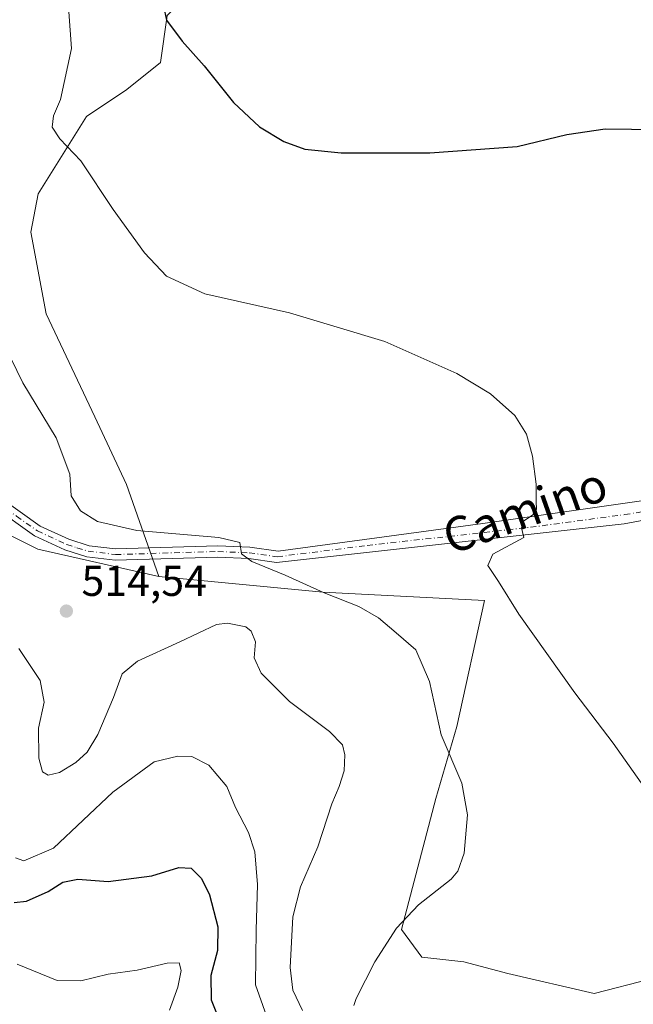
# Model space of a CAD drawing. Units: metres. Extents: x 628214 to 631678, y 4713423 to 4715800.
# Drawn here: x 630276 to 630418, y 4713869 to 4714098 of the extents above; entities that cross this region are included whole.
import ezdxf
from ezdxf.enums import TextEntityAlignment as Align

# ---------------------------------------------------------------- set-up
doc = ezdxf.new("R2010")
doc.units = ezdxf.units.M
doc.header["$MEASUREMENT"] = 0
doc.linetypes.add('DGN Style 4', pattern=[2.6384748266838614, 1.318413404963828, -0.6592067024819142, 0.001648016756204785, -0.6592067024819142])
for name, color, linetype, lineweight in [('Arbolado forestal CxS', 92, 'Continuous', 0), ('Camino Cxs', 7, 'Continuous', 0), ('Camino eje', 30, 'DGN Style 4', 13), ('Cultivos herbáceos CxS', 92, 'Continuous', 0), ('Curva de nivel maestra', 30, 'Continuous', 30), ('Curva de nivel normal', 30, 'Continuous', 0), ('Matorral CxS', 135, 'Continuous', 0), ('Núcleo urbano CxS', 7, 'Continuous', 0), ('Punto de cota en terreno', 7, 'Continuous', 0), ('Rótulo de punto de cota en terreno', 7, 'Continuous', 0), ('Texto cartográfico', 7, 'Continuous', 0)]:
    doc.layers.add(name, color=color, linetype=linetype, lineweight=lineweight)
doc.styles.add('Style-Arial', font='txt')

# ---------------------------------------------------------------- blocks, each defined once
blk = doc.blocks.new('5PATER')
at = {"layer": 'Núcleo urbano CxS', "linetype": 'Continuous', "lineweight": 0}
h = blk.add_hatch(color=51, dxfattribs=at)
edge = h.paths.add_edge_path()
edge.add_ellipse((0, 0), major_axis=(-0.1095731443231308, -0.1110710700762829), ratio=0.9994222409660322, start_angle=0, end_angle=360)

msp = doc.modelspace()

# ---------------------------------------------------------------- linework, layer by layer
at = {"layer": 'Arbolado forestal CxS', "color": 92, "linetype": 'Continuous', "lineweight": 0}
for points in [[(630363.1463000001, 4714290.9979, 551.9043999999994), (630358.7099000001, 4714255.4641, 548.5568000000058), (630351.6677000001, 4714255.905099999, 545.985799999995), (630347.5105, 4714245.0383, 544.3839000000007), (630343.2814999997, 4714235.406300001, 542.391499999998), (630338.4612999996, 4714223.853499999, 541.5761999999959), (630335.5598999998, 4714211.708500001, 540.5630999999995), (630335.2417000001, 4714197.7147, 539.2831000000006), (630332.3404999999, 4714185.569900001, 537.593200000003), (630328.9291000003, 4714169.796900001, 535.2614999999934), (630327.3049, 4714152.467300001, 533.7191000000021), (630323.8107000003, 4714141.509299999, 531.7985000000045), (630324.5976999998, 4714131.8873, 531.1312000000034), (630319.1842999998, 4714107.5175, 528.5035999999964), (630310.0091000004, 4714098.670700001, 525.1092000000062), (630308.4458999997, 4714087.7247, 523.9670999999944), (630300.6316999998, 4714081.470899999, 522.1570999999967), (630291.2547000004, 4714075.2159, 520.9364999999962), (630279.9792999999, 4714057.232100001, 518.2173999999941), (630278.2761000004, 4714048.293099999, 517.5515000000014), (630281.8827000001, 4714029.3025, 517.8810999999987), (630293.2263000002, 4714005.401500001, 517.4186999999947), (630300.5711000003, 4713989.674699999, 516.8941000000051), (630308.0466999998, 4713968.228700001, 513.3303000000016)], [(630310.0091000004, 4714098.670700001, 525.1092000000062), (630308.4458999997, 4714087.7247, 523.9670999999944), (630300.6316999998, 4714081.470899999, 522.1570999999967), (630291.2547000004, 4714075.2159, 520.9364999999962), (630279.9792999999, 4714057.232100001, 518.2173999999941), (630278.2761000004, 4714048.293099999, 517.5515000000014), (630281.8827000001, 4714029.3025, 517.8810999999987), (630293.2263000002, 4714005.401500001, 517.4186999999947), (630300.5711000003, 4713989.674699999, 516.8941000000051), (630308.0466999998, 4713968.228700001, 513.3303000000016), (630279.9479, 4713974.583699999, 512.1444999999949), (630267.7389000002, 4713980.6647, 510.6524999999965), (630256.6562999999, 4713989.185699999, 507.4814999999944), (630238.2509000005, 4714013.556500001, 506.3059999999969), (630206.7210999997, 4714019.919500001, 509.2918999999966), (630221.1980999997, 4714031.6985, 510.1491999999998), (630230.9420999996, 4714029.532500001, 508.8546000000061), (630233.1089000005, 4714077.731100001, 513.4765000000043), (630223.9061000004, 4714090.728900001, 514.3574999999983), (630212.8583000004, 4714103.390699999, 516.7354999999952)], [(630238.2509000005, 4714013.556500001, 506.3059999999969), (630256.6562999999, 4713989.185699999, 507.4814999999944), (630267.7389000002, 4713980.6647, 510.6524999999965), (630279.9479, 4713974.583699999, 512.1444999999949), (630308.0466999998, 4713968.228700001, 513.3303000000016)]]:
    msp.add_polyline3d(points, dxfattribs=at)
at = {"layer": 'Camino Cxs', "color": 7, "linetype": 'Continuous', "lineweight": 0}
for points in [[(630434.5301000001, 4713983.880100001, 522.6919000000053), (630416.3251, 4713980.495100001, 521.766300000003), (630335.4200999998, 4713971.550100001, 515.8877999999969), (630328.9801000003, 4713972.470100001, 515.4340999999986), (630321.8300999999, 4713972.7501, 514.9513000000006), (630297.9101, 4713972.0601, 513.7526000000071), (630291.3300999999, 4713972.850099999, 513.430600000007), (630286.1901000004, 4713974.470100001, 513.0071999999927), (630279.1601, 4713977.720100001, 512.209600000002), (630269.5100999996, 4713984.540100001, 511.0188999999955), (630257.7100999998, 4713995.110099999, 508.9744000000064), (630242.3000999996, 4714009.530099999, 506.7281999999978), (630238.0201000003, 4714012.690099999, 506.2988000000041), (630234.7112999996, 4714014.926899999, 506.3457000000053), (630225.3201000001, 4714018.210100001, 507.0510999999969), (630215.6700999998, 4714021.800100001, 508.1088000000018), (630193.4801000003, 4714031.220100001, 511.5044999999955), (630183.1300999997, 4714034.5801, 513.3583000000071), (630178.6401000004, 4714035.340100001, 513.9998999999953), (630174.6901000004, 4714035.4801, 514.7127999999939), (630171.1201, 4714034.470100001, 515.3718999999984), (630167.9101, 4714032.590100001, 516.0693000000028), (630165.5601000005, 4714029.850099999, 516.5029999999971), (630157.6601, 4714014.0601, 518.4931999999973)], [(630434.5301000001, 4713983.880100001, 522.6919000000053), (630416.3251, 4713980.495100001, 521.766300000003), (630335.4200999998, 4713971.550100001, 515.8877999999969), (630328.9801000003, 4713972.470100001, 515.4340999999986), (630321.8300999999, 4713972.7501, 514.9513000000006), (630297.9101, 4713972.0601, 513.7526000000071), (630291.3300999999, 4713972.850099999, 513.430600000007), (630286.1901000004, 4713974.470100001, 513.0071999999927), (630279.1601, 4713977.720100001, 512.209600000002), (630269.5100999996, 4713984.540100001, 511.0188999999955), (630257.7100999998, 4713995.110099999, 508.9744000000064), (630242.3000999996, 4714009.530099999, 506.7281999999978), (630238.0201000003, 4714012.690099999, 506.2988000000041), (630234.7112999996, 4714014.926899999, 506.3457000000053), (630225.3201000001, 4714018.210100001, 507.0510999999969), (630215.6700999998, 4714021.800100001, 508.1088000000018), (630193.4801000003, 4714031.220100001, 511.5044999999955), (630183.1300999997, 4714034.5801, 513.3583000000071), (630178.6401000004, 4714035.340100001, 513.9998999999953), (630174.6901000004, 4714035.4801, 514.7127999999939), (630171.1201, 4714034.470100001, 515.3718999999984), (630167.9101, 4714032.590100001, 516.0693000000028), (630165.5601000005, 4714029.850099999, 516.5029999999971), (630157.6601, 4714014.0601, 518.4931999999973)], [(630239.5301000001, 4714014.8301, 506.7067999999999), (630243.9801000003, 4714011.540100001, 507.1900000000023), (630259.4801000003, 4713997.040100001, 509.178700000004), (630271.1401000004, 4713986.590100001, 511.0384999999952), (630280.4700999996, 4713979.9901, 512.4159000000072), (630287.1300999997, 4713976.9101, 512.9853000000003), (630291.8800999997, 4713975.420100001, 513.5920000000042), (630298.0301000001, 4713974.6801, 514.0828000000038), (630321.8400999998, 4713975.370100001, 515.4554999999964), (630329.2200999996, 4713975.0801, 515.9891999999963), (630335.8501000004, 4713974.130100001, 516.4340999999986), (630383.4698000001, 4713980.6065, 519.6475999999967), (630432.8147, 4713987.618000001, 522.3800999999949)], [(630271.1401000004, 4713986.590100001, 511.0384999999952), (630280.4700999996, 4713979.9901, 512.4159000000072), (630287.1300999997, 4713976.9101, 512.9853000000003), (630291.8800999997, 4713975.420100001, 513.5920000000042), (630298.0301000001, 4713974.6801, 514.0828000000038), (630321.8400999998, 4713975.370100001, 515.4554999999964), (630329.2200999996, 4713975.0801, 515.9891999999963), (630335.8501000004, 4713974.130100001, 516.4340999999986), (630383.4698000001, 4713980.6065, 519.6475999999967), (630432.8147, 4713987.618000001, 522.3800999999949)]]:
    msp.add_polyline3d(points, dxfattribs=at)
at = {"layer": 'Camino eje', "color": 30, "linetype": 'DGN Style 4', "lineweight": 13}
msp.add_polyline3d([(630235.2087000003, 4714015.784700001, 506.3631000000024), (630237.3551000003, 4714014.720100001, 506.3157999999967), (630238.7751000002, 4714013.7601, 506.4753000000055), (630243.1401000004, 4714010.5351, 506.9274000000005), (630258.5950999996, 4713996.075099999, 509.0669999999955), (630264.4250999996, 4713990.850099999, 509.9753000000055), (630270.3251, 4713985.565099999, 511.0117000000028), (630274.9901000002, 4713982.265100001, 511.5911000000052), (630279.8151000004, 4713978.8551, 512.2909999999974), (630286.6601, 4713975.690099999, 512.9915999999939), (630289.0351, 4713974.9451, 513.2592000000004), (630291.6051000003, 4713974.1351, 513.5044999999955), (630297.9700999996, 4713973.370100001, 513.8948999999993), (630321.8350999998, 4713974.0601, 515.2033999999985), (630329.1001000004, 4713973.7751, 515.7148000000016), (630335.6350999996, 4713972.840100001, 516.2099000000017), (630356.5461999997, 4713975.4647, 518.1123999999982), (630394.5405000001, 4713979.698100001, 520.4401999999973), (630416.448, 4713982.661400001, 521.6270999999979), (630434.2281, 4713985.3073, 522.5883000000031)], dxfattribs=at)
at = {"layer": 'Cultivos herbáceos CxS', "color": 92, "linetype": 'Continuous', "lineweight": 0}
for points in [[(630363.1463000001, 4714290.9979, 551.9043999999994), (630358.7099000001, 4714255.4641, 548.5568000000058), (630351.6677000001, 4714255.905099999, 545.985799999995), (630347.5105, 4714245.0383, 544.3839000000007), (630343.2814999997, 4714235.406300001, 542.391499999998), (630338.4612999996, 4714223.853499999, 541.5761999999959), (630335.5598999998, 4714211.708500001, 540.5630999999995), (630335.2417000001, 4714197.7147, 539.2831000000006), (630332.3404999999, 4714185.569900001, 537.593200000003), (630328.9291000003, 4714169.796900001, 535.2614999999934), (630327.3049, 4714152.467300001, 533.7191000000021), (630323.8107000003, 4714141.509299999, 531.7985000000045), (630324.5976999998, 4714131.8873, 531.1312000000034), (630319.1842999998, 4714107.5175, 528.5035999999964), (630310.0091000004, 4714098.670700001, 525.1092000000062), (630308.4458999997, 4714087.7247, 523.9670999999944), (630300.6316999998, 4714081.470899999, 522.1570999999967), (630291.2547000004, 4714075.2159, 520.9364999999962), (630279.9792999999, 4714057.232100001, 518.2173999999941), (630278.2761000004, 4714048.293099999, 517.5515000000014), (630281.8827000001, 4714029.3025, 517.8810999999987), (630293.2263000002, 4714005.401500001, 517.4186999999947), (630300.5711000003, 4713989.674699999, 516.8941000000051), (630308.0466999998, 4713968.228700001, 513.3303000000016)], [(630435.8415000001, 4713878.1655, 519.2381000000023), (630409.3537, 4713871.3497, 518.6842000000033), (630389.2846999997, 4713875.999299999, 517.6913999999961), (630378.9999000002, 4713878.706499999, 516.5584999999992), (630369.2549000002, 4713879.7905, 515.7369999999937), (630364.5438999999, 4713886.226500001, 514.9603999999963), (630372.5034999996, 4713916.6163, 514.2580000000017), (630377.3759000005, 4713933.404899999, 515.8800999999949), (630383.8733000001, 4713962.649700001, 519.6146000000008), (630346.2465000004, 4713964.6447, 515.6723000000056), (630308.0466999998, 4713968.228700001, 513.3303000000016), (630300.5711000003, 4713989.674699999, 516.8941000000051), (630293.2263000002, 4714005.401500001, 517.4186999999947), (630281.8827000001, 4714029.3025, 517.8810999999987), (630278.2761000004, 4714048.293099999, 517.5515000000014), (630279.9792999999, 4714057.232100001, 518.2173999999941), (630291.2547000004, 4714075.2159, 520.9364999999962), (630300.6316999998, 4714081.470899999, 522.1570999999967), (630308.4458999997, 4714087.7247, 523.9670999999944), (630310.0091000004, 4714098.670700001, 525.1092000000062)], [(630308.0466999998, 4713968.228700001, 513.3303000000016), (630346.2465000004, 4713964.6447, 515.6723000000056), (630383.8733000001, 4713962.649700001, 519.6146000000008), (630377.3759000005, 4713933.404899999, 515.8800999999949), (630372.5034999996, 4713916.6163, 514.2580000000017), (630364.5438999999, 4713886.226500001, 514.9603999999963), (630369.2549000002, 4713879.7905, 515.7369999999937), (630378.9999000002, 4713878.706499999, 516.5584999999992), (630389.2846999997, 4713875.999299999, 517.6913999999961), (630409.3537, 4713871.3497, 518.6842000000033), (630435.8415000001, 4713878.1655, 519.2381000000023)]]:
    msp.add_polyline3d(points, dxfattribs=at)
at = {"layer": 'Curva de nivel maestra', "color": 30, "linetype": 'Continuous', "lineweight": 30, "flags": 128}
for points, elevation in [([(630307.9900000002, 4714106.360099999), (630309.8899999997, 4714097.5701), (630313.54, 4714092.700099999), (630318.5999999996, 4714086.940099999), (630325.4800000006, 4714078.4101), (630331.4900000002, 4714072.790100001), (630337.1299999999, 4714069.380100001), (630342.0099999999, 4714067.610099999), (630350.4900000002, 4714066.720100001), (630371.0999999996, 4714066.720100001), (630391.4299999997, 4714068.2501), (630403.0199999996, 4714071.020099999), (630411.9299999997, 4714072.3301), (630424.1900000004, 4714072.130100001)], 525), ([(630274.4600000001, 4713892.4901), (630277.3200000003, 4713892.770099999), (630282.2999999998, 4713895.040100001), (630285.7699999996, 4713897.220100001), (630289.2599999999, 4713897.9001), (630296.2800000003, 4713897.340100001), (630306.4199999999, 4713898.6801), (630312.7599999999, 4713900.6501), (630315.5700000003, 4713900.450099999), (630318.04, 4713898.020099999), (630319.9000000004, 4713894.2401), (630321.7999999998, 4713886.8201), (630321.7000000002, 4713881.3101), (630320.1500000004, 4713875.540100001), (630320.2699999996, 4713869.880100001), (630323.6799999997, 4713861.360099999)], 500)]:
    msp.add_lwpolyline(points, dxfattribs=dict(at, elevation=elevation))
at = {"layer": 'Curva de nivel normal', "color": 30, "linetype": 'Continuous', "lineweight": 0, "flags": 128}
for points, elevation in [([(630287.1399999997, 4714099.550100001), (630287.7400000002, 4714090.960100001), (630285.2000000002, 4714079.170100001), (630283.5499999998, 4714075.3101), (630283.2800000003, 4714072.6801), (630285.0700000003, 4714070.0101), (630289.9400000004, 4714064.920100001), (630297.4199999999, 4714053.5801), (630304.7599999999, 4714043.5101), (630309.8899999997, 4714038.110099999), (630318.7599999999, 4714033.940099999), (630338.5, 4714029.520099999), (630360.6399999997, 4714022.9101), (630377.3899999997, 4714015.460100001), (630385.25, 4714010.7401), (630390.9199999999, 4714005.6601), (630393.6399999997, 4714001.340100001), (630394.9800000006, 4713996.220100001), (630395.8899999997, 4713989.7501), (630395.8200000003, 4713985.720100001), (630395.9400000004, 4713983.880100001), (630395.0599999997, 4713982.600099999), (630392.9299999997, 4713981.140100001), (630392.4800000006, 4713979.540100001), (630392.9600000001, 4713977.300100001), (630385.7999999998, 4713973.440099999), (630384.5899999999, 4713970.840100001), (630387.0999999996, 4713967.0701), (630391.8200000003, 4713959.5001), (630404.8399999999, 4713941.1801), (630413.7400000002, 4713929.4901), (630423.0700000003, 4713916.350099999)], 520), ([(630272.3600000005, 4714021.7601), (630276.4699999997, 4714013.2501), (630284.1600000003, 4714000.4801), (630287.3700000001, 4713992.0601), (630287.6600000003, 4713987.030099999), (630289.8700000001, 4713983.530099999), (630293.7999999998, 4713981.0101), (630302.9299999997, 4713978.970100001), (630322.0599999997, 4713977.340100001), (630326.9400000004, 4713976.1601), (630327.3200000003, 4713973.540100001), (630329.7000000002, 4713971.710100001), (630337.4500000002, 4713968.5701), (630346.5099999999, 4713964.470100001), (630354.5800000001, 4713961.2601), (630359.2100000001, 4713958.620100001), (630363.2800000003, 4713955.190099999), (630367.8300000001, 4713951.2301), (630371.0800000001, 4713943.850099999), (630373.7599999999, 4713931.4301), (630378.5599999997, 4713920.220100001), (630379.8600000005, 4713912.850099999), (630379.0899999999, 4713903.960100001), (630377.6299999999, 4713899.7601), (630376.0700000003, 4713897.920100001), (630368.4600000001, 4713891.9101), (630363.3499999996, 4713886.5101), (630358.2999999998, 4713878.720100001), (630353.9800000006, 4713870.1801), (630353.4299999997, 4713868.5601)], 515), ([(630275.5199999996, 4713951.520099999), (630280.4600000001, 4713944.050100001), (630281.3899999997, 4713939.0601), (630280.0800000001, 4713932.9901), (630280.1600000003, 4713926.0601), (630280.9800000006, 4713922.890100001), (630282.3700000001, 4713922.0601), (630284.9500000002, 4713922.6801), (630288.7800000003, 4713925.0001), (630291.3799999999, 4713927.4101), (630293.8700000001, 4713931.520099999), (630297.5700000003, 4713940.120100001), (630299.54, 4713945.630100001), (630303.1399999997, 4713948.610099999), (630312.9600000001, 4713953.110099999), (630321.4600000001, 4713957.0801), (630324.0300000003, 4713957.420100001), (630328.29, 4713956.540100001), (630329.5599999997, 4713955.5601), (630330.5599999997, 4713953.090100001), (630330.29, 4713949.360099999), (630331.8700000001, 4713945.790100001), (630338.5, 4713939.1801), (630347.79, 4713932.210100001), (630350.8200000003, 4713929.130100001), (630351.3600000005, 4713926.780099999), (630351.2000000002, 4713923.110099999), (630350.04, 4713919.440099999), (630348.3099999997, 4713915.440099999), (630345.0700000003, 4713905.440099999), (630341.04, 4713896.110099999), (630339.2199999997, 4713889.110099999), (630338.6399999997, 4713877.360099999), (630339.2599999999, 4713872.100099999), (630341.5099999999, 4713867.360099999)], 510), ([(630274.7400000002, 4713902.860099999), (630276.6600000003, 4713902.1801), (630283.5999999996, 4713905.110099999), (630297.3399999999, 4713918.130100001), (630307, 4713925.1501), (630312.5, 4713926.5001), (630315.7199999997, 4713926.380100001), (630319.7199999997, 4713924.440099999), (630323.9299999997, 4713919.460100001), (630325.8799999999, 4713914.600099999), (630328.9199999999, 4713908.7501), (630330.4400000004, 4713904.270099999), (630331.0199999996, 4713896.6801), (630330.6900000004, 4713886.0801), (630330.5999999996, 4713873.370100001), (630334.4100000003, 4713862.440099999)], 505.0000000000001), ([(630275.1500000004, 4713878.120100001), (630284.4000000004, 4713874.380100001), (630289.9199999999, 4713874.290100001), (630296.3099999997, 4713875.8101), (630303.0300000003, 4713876.720100001), (630310.04, 4713878.390100001), (630312.79, 4713878.470100001), (630313.2800000003, 4713876.710100001), (630312.5099999999, 4713872.780099999), (630310.5800000001, 4713867.440099999)], 495)]:
    msp.add_lwpolyline(points, dxfattribs=dict(at, elevation=elevation))
at = {"layer": 'Matorral CxS', "color": 135, "linetype": 'Continuous', "lineweight": 0}
for points in [[(630249.6727, 4713861.562899999, 493.6352000000043), (630238.0789000001, 4713893.7697, 495.8457000000053), (630240.6564999997, 4713946.5889, 497.5192999999999), (630239.3687000005, 4713990.390100001, 502.2859999999928), (630238.2509000005, 4714013.556500001, 506.3059999999969), (630256.6562999999, 4713989.185699999, 507.4814999999944), (630267.7389000002, 4713980.6647, 510.6524999999965), (630279.9479, 4713974.583699999, 512.1444999999949), (630308.0466999998, 4713968.228700001, 513.3303000000016), (630346.2465000004, 4713964.6447, 515.6723000000056), (630383.8733000001, 4713962.649700001, 519.6146000000008), (630377.3759000005, 4713933.404899999, 515.8800999999949), (630372.5034999996, 4713916.6163, 514.2580000000017), (630364.5438999999, 4713886.226500001, 514.9603999999963), (630369.2549000002, 4713879.7905, 515.7369999999937), (630378.9999000002, 4713878.706499999, 516.5584999999992), (630389.2846999997, 4713875.999299999, 517.6913999999961), (630409.3537, 4713871.3497, 518.6842000000033), (630435.8415000001, 4713878.1655, 519.2381000000023)], [(630238.2509000005, 4714013.556500001, 506.3059999999969), (630256.6562999999, 4713989.185699999, 507.4814999999944), (630267.7389000002, 4713980.6647, 510.6524999999965), (630279.9479, 4713974.583699999, 512.1444999999949), (630308.0466999998, 4713968.228700001, 513.3303000000016)], [(630308.0466999998, 4713968.228700001, 513.3303000000016), (630346.2465000004, 4713964.6447, 515.6723000000056), (630383.8733000001, 4713962.649700001, 519.6146000000008), (630377.3759000005, 4713933.404899999, 515.8800999999949), (630372.5034999996, 4713916.6163, 514.2580000000017), (630364.5438999999, 4713886.226500001, 514.9603999999963), (630369.2549000002, 4713879.7905, 515.7369999999937), (630378.9999000002, 4713878.706499999, 516.5584999999992), (630389.2846999997, 4713875.999299999, 517.6913999999961), (630409.3537, 4713871.3497, 518.6842000000033), (630435.8415000001, 4713878.1655, 519.2381000000023)]]:
    msp.add_polyline3d(points, dxfattribs=at)

# ---------------------------------------------------------------- block references
at = {"layer": 'Punto de cota en terreno', "color": 7, "linetype": 'Continuous', "lineweight": 0, "xscale": 10, "yscale": 10, "zscale": 10}
msp.add_blockref('5PATER', (630286.5700000003, 4713960.220000001, 514.5399999999936), dxfattribs=at)

# ---------------------------------------------------------------- texts
at = {"layer": 'Rótulo de punto de cota en terreno', "color": 7, "linetype": 'Continuous', "lineweight": 0, "style": 'Style-Arial'}
msp.add_text('514,54', height=7.000000000000002, dxfattribs=at).set_placement((630290.0977999996, 4713963.7478))
at = {"layer": 'Texto cartográfico', "color": 7, "linetype": 'Continuous', "lineweight": 0, "style": 'Style-Arial'}
msp.add_text('Camino', height=8, rotation=19.47499451751561, dxfattribs=at).set_placement((630393.24947337, 4713983.644783986), align=Align.MIDDLE_CENTER)

doc.saveas('drawing.dxf')
